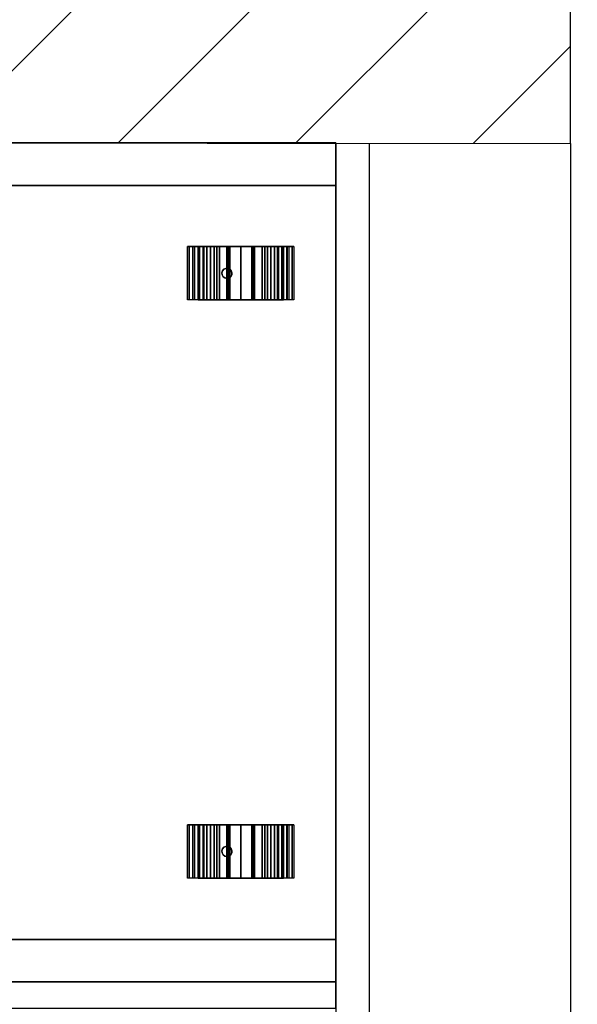
# Model space of a CAD drawing. Extents: x 179633 to 297467, y -88639 to 1569.
# Drawn here: x 206589 to 206921, y -40199 to -39612 of the extents above; entities that cross this region are included whole.
import ezdxf

# ---------------------------------------------------------------- set-up
doc = ezdxf.new("R2010")
doc.units = 0
for name, color, linetype in [('ACO', 5, 'CONTINUOUS'), ('IWA', 3, 'CONTINUOUS'), ('MAIN', 7, 'CONTINUOUS'), ('MAIN_ANT-STORAGE', 7, 'CONTINUOUS'), ('MAIN_LFC_SERVINGCART', 7, 'CONTINUOUS')]:
    doc.layers.add(name, color=color, linetype=linetype)

# ---------------------------------------------------------------- blocks, each defined once
blk = doc.blocks.new('N2465LFB')
at = {"layer": 'MAIN', "color": 5, "linetype": 'Continuous'}
blk.add_3dface([(0, 600.01, 1651), (900.01, 600.01, 1651), (900.01, 0, 1651), (0, 0, 1651)], dxfattribs=at)
at = {"layer": 'MAIN_ANT-STORAGE', "color": 5, "linetype": 'Continuous'}
for points in [[(0, 600.01, 1651), (15.87, 600.01, 1651), (15.87, 21.72, 1651), (0, 21.72, 1651)], [(15.87, 600.01, 19.05), (15.87, 600.01, 1651), (0, 600.01, 1651), (0, 600.01, 19.05)], [(0, 600.01, 19.05), (0, 600.01, 1651), (0, 21.72, 1651), (0, 21.72, 19.05)]]:
    blk.add_3dface(points, dxfattribs=at)
blk = doc.blocks.new('400EMS212036')
at = {"layer": 'MAIN', "color": 42, "linetype": 'Continuous'}
for points, invisible_edges in [([(0, 0, 889), (500.01, 0, 889), (500.01, 0, 894.5), (0, 0, 894.5)], 4), ([(0, 0, 894.5), (500.01, 0, 894.5), (500.01, 0, 914.4), (0, 0, 914.4)], 4), ([(0, -520, 889), (0, 0, 889), (0, 0, 894.5), (0, -520, 894.5)], 4), ([(0, -520, 894.5), (0, 0, 894.5), (0, 0, 914.4), (0, -520, 914.4)], 4), ([(500.01, -520, 889), (0, 0, 889), (0, -520, 889)], 1), ([(500.01, 0, 889), (0, 0, 889), (500.01, -520, 889)], 2), ([(500.01, 0, 889), (500.01, -520, 889), (500.01, -520, 894.5), (500.01, 0, 894.5)], 4), ([(500.01, 0, 894.5), (500.01, -520, 894.5), (500.01, -520, 914.4), (500.01, 0, 914.4)], 4)]:
    blk.add_3dface(points, dxfattribs=dict(at, invisible_edges=invisible_edges))
at = {"layer": 'MAIN', "color": 7, "linetype": 'Continuous'}
for points, invisible_edges in [([(0, -520, 914.4), (0, 0, 914.4), (500.01, -520, 914.4)], 2), ([(500.01, -520, 914.4), (0, 0, 914.4), (500.01, 0, 914.4)], 1)]:
    blk.add_3dface(points, dxfattribs=dict(at, invisible_edges=invisible_edges))
at = {"layer": 'MAIN', "color": 5, "linetype": 'Continuous'}
for points in [[(0, 0, 889), (25.4, 0, 889), (25.4, -520, 889), (0, -520, 889)], [(25.4, 0, 38.1), (25.4, 0, 889), (0, 0, 889), (0, 0, 38.1)], [(0, 0, 38.1), (0, 0, 889), (0, -520, 889), (0, -520, 38.1)], [(0, 0, 38.1), (0, -520, 38.1), (25.4, -520, 38.1), (25.4, 0, 38.1)], [(25.4, -520, 38.1), (25.4, -520, 889), (25.4, 0, 889), (25.4, 0, 38.1)], [(25.4, 0, 863.6), (474.61, 0, 863.6), (474.61, -520, 863.6), (25.4, -520, 863.6)], [(474.61, 0, 838.2), (474.61, 0, 863.6), (25.4, 0, 863.6), (25.4, 0, 838.2)], [(25.4, 0, 838.2), (25.4, 0, 863.6), (25.4, -520, 863.6), (25.4, -520, 838.2)], [(25.4, 0, 838.2), (25.4, -520, 838.2), (474.61, -520, 838.2), (474.61, 0, 838.2)], [(25.4, 0, 682.24), (474.61, 0, 682.24), (474.61, -520, 682.24), (25.4, -520, 682.24)], [(474.61, 0, 656.84), (474.61, 0, 682.24), (25.4, 0, 682.24), (25.4, 0, 656.84)], [(25.4, 0, 656.84), (25.4, 0, 682.24), (25.4, -520, 682.24), (25.4, -520, 656.84)], [(25.4, 0, 656.84), (25.4, -520, 656.84), (474.61, -520, 656.84), (474.61, 0, 656.84)], [(25.4, 0, 63.5), (474.61, 0, 63.5), (474.61, -520, 63.5), (25.4, -520, 63.5)], [(474.61, 0, 38.1), (474.61, 0, 63.5), (25.4, 0, 63.5), (25.4, 0, 38.1)], [(25.4, 0, 38.1), (25.4, 0, 63.5), (25.4, -520, 63.5), (25.4, -520, 38.1)], [(25.4, 0, 38.1), (25.4, -520, 38.1), (474.61, -520, 38.1), (474.61, 0, 38.1)], [(474.61, 0, 889), (500.01, 0, 889), (500.01, -520, 889), (474.61, -520, 889)], [(500.01, 0, 38.1), (500.01, 0, 889), (474.61, 0, 889), (474.61, 0, 38.1)], [(474.61, 0, 38.1), (474.61, 0, 889), (474.61, -520, 889), (474.61, -520, 38.1)], [(474.61, 0, 38.1), (474.61, -520, 38.1), (500.01, -520, 38.1), (500.01, 0, 38.1)], [(474.61, -520, 838.2), (474.61, -520, 863.6), (474.61, 0, 863.6), (474.61, 0, 838.2)], [(474.61, -520, 656.84), (474.61, -520, 682.24), (474.61, 0, 682.24), (474.61, 0, 656.84)], [(474.61, -520, 38.1), (474.61, -520, 63.5), (474.61, 0, 63.5), (474.61, 0, 38.1)], [(500.01, -520, 38.1), (500.01, -520, 889), (500.01, 0, 889), (500.01, 0, 38.1)]]:
    blk.add_3dface(points, dxfattribs=at)
at = {"layer": 'MAIN', "color": 60, "linetype": 'Continuous'}
for points in [[(93.66, -24.95, 25.4), (93.66, -26.03, 33.62), (61.91, -26.03, 33.62), (61.91, -24.95, 25.4)], [(93.66, -26.03, 33.62), (93.66, -29.2, 41.28), (61.91, -29.2, 41.28), (61.91, -26.03, 33.62)], [(93.66, -28.12, 25.4), (93.66, -29.1, 32.8), (61.91, -29.1, 32.8), (61.91, -28.12, 25.4)], [(93.66, -29.1, 32.8), (93.66, -31.95, 39.69), (61.91, -31.95, 39.69), (61.91, -29.1, 32.8)], [(93.66, -29.2, 41.28), (93.66, -34.25, 47.85), (61.91, -34.25, 47.85), (61.91, -29.2, 41.28)], [(438.09, -24.95, 25.4), (438.09, -26.03, 33.62), (406.34, -26.03, 33.62), (406.34, -24.95, 25.4)], [(438.09, -26.03, 33.62), (438.09, -29.2, 41.28), (406.34, -29.2, 41.28), (406.34, -26.03, 33.62)], [(438.09, -28.12, 25.4), (438.09, -29.1, 32.8), (406.34, -29.1, 32.8), (406.34, -28.12, 25.4)], [(438.09, -29.1, 32.8), (438.09, -31.95, 39.69), (406.34, -31.95, 39.69), (406.34, -29.1, 32.8)], [(438.09, -29.2, 41.28), (438.09, -34.25, 47.85), (406.34, -34.25, 47.85), (406.34, -29.2, 41.28)], [(61.91, -32.16, 31.97), (93.66, -32.16, 31.97), (93.66, -31.3, 25.4), (61.91, -31.3, 25.4)], [(61.91, -31.3, 25.4), (93.66, -31.3, 25.4), (93.66, -32.16, 18.83), (61.91, -32.16, 18.83)], [(93.66, -31.95, 39.69), (93.66, -36.49, 45.61), (61.91, -36.49, 45.61), (61.91, -31.95, 39.69)], [(61.91, -32.16, 18.83), (93.66, -32.16, 18.83), (93.66, -34.7, 12.7), (61.91, -34.7, 12.7)], [(61.91, -34.7, 38.1), (93.66, -34.7, 38.1), (93.66, -32.16, 31.97), (61.91, -32.16, 31.97)], [(93.66, -34.25, 47.85), (93.66, -40.82, 52.9), (61.91, -40.82, 52.9), (61.91, -34.25, 47.85)], [(61.91, -34.7, 12.7), (93.66, -34.7, 12.7), (93.66, -38.74, 7.44), (61.91, -38.74, 7.44)], [(61.91, -38.74, 43.36), (93.66, -38.74, 43.36), (93.66, -34.7, 38.1), (61.91, -34.7, 38.1)], [(406.34, -32.16, 31.97), (438.09, -32.16, 31.97), (438.09, -31.3, 25.4), (406.34, -31.3, 25.4)], [(406.34, -31.3, 25.4), (438.09, -31.3, 25.4), (438.09, -32.16, 18.83), (406.34, -32.16, 18.83)], [(438.09, -31.95, 39.69), (438.09, -36.49, 45.61), (406.34, -36.49, 45.61), (406.34, -31.95, 39.69)], [(406.34, -32.16, 18.83), (438.09, -32.16, 18.83), (438.09, -34.7, 12.7), (406.34, -34.7, 12.7)], [(406.34, -34.7, 38.1), (438.09, -34.7, 38.1), (438.09, -32.16, 31.97), (406.34, -32.16, 31.97)], [(438.09, -34.25, 47.85), (438.09, -40.82, 52.9), (406.34, -40.82, 52.9), (406.34, -34.25, 47.85)], [(406.34, -34.7, 12.7), (438.09, -34.7, 12.7), (438.09, -38.74, 7.44), (406.34, -38.74, 7.44)], [(406.34, -38.74, 43.36), (438.09, -38.74, 43.36), (438.09, -34.7, 38.1), (406.34, -34.7, 38.1)], [(93.66, -36.49, 45.61), (93.66, -42.41, 50.15), (61.91, -42.41, 50.15), (61.91, -36.49, 45.61)], [(61.91, -38.74, 7.44), (93.66, -38.74, 7.44), (93.66, -44, 3.4), (61.91, -44, 3.4)], [(61.91, -44, 47.4), (93.66, -44, 47.4), (93.66, -38.74, 43.36), (61.91, -38.74, 43.36)], [(93.66, -40.82, 52.9), (93.66, -48.48, 56.07), (61.91, -48.48, 56.07), (61.91, -40.82, 52.9)], [(438.09, -36.49, 45.61), (438.09, -42.41, 50.15), (406.34, -42.41, 50.15), (406.34, -36.49, 45.61)], [(406.34, -38.74, 7.44), (438.09, -38.74, 7.44), (438.09, -44, 3.4), (406.34, -44, 3.4)], [(406.34, -44, 47.4), (438.09, -44, 47.4), (438.09, -38.74, 43.36), (406.34, -38.74, 43.36)], [(438.09, -40.82, 52.9), (438.09, -48.48, 56.07), (406.34, -48.48, 56.07), (406.34, -40.82, 52.9)], [(93.66, -42.41, 50.15), (93.66, -49.3, 53), (61.91, -49.3, 53), (61.91, -42.41, 50.15)], [(61.91, -44, 3.4), (93.66, -44, 3.4), (93.66, -50.12, 0.87), (61.91, -50.12, 0.87)], [(61.91, -50.12, 49.93), (93.66, -50.12, 49.93), (93.66, -44, 47.4), (61.91, -44, 47.4)], [(438.09, -42.41, 50.15), (438.09, -49.3, 53), (406.34, -49.3, 53), (406.34, -42.41, 50.15)], [(406.34, -44, 3.4), (438.09, -44, 3.4), (438.09, -50.12, 0.87), (406.34, -50.12, 0.87)], [(406.34, -50.12, 49.93), (438.09, -50.12, 49.93), (438.09, -44, 47.4), (406.34, -44, 47.4)], [(93.66, -48.48, 56.07), (93.66, -56.7, 57.15), (61.91, -56.7, 57.15), (61.91, -48.48, 56.07)], [(93.66, -49.3, 53), (93.66, -56.7, 53.97), (61.91, -56.7, 53.97), (61.91, -49.3, 53)], [(61.91, -56.7, 50.8), (93.66, -56.7, 50.8), (93.66, -50.12, 49.93), (61.91, -50.12, 49.93)], [(61.91, -50.12, 0.87), (93.66, -50.12, 0.87), (93.66, -56.7), (61.91, -56.7)], [(438.09, -48.48, 56.07), (438.09, -56.7, 57.15), (406.34, -56.7, 57.15), (406.34, -48.48, 56.07)], [(438.09, -49.3, 53), (438.09, -56.7, 53.97), (406.34, -56.7, 53.97), (406.34, -49.3, 53)], [(406.34, -56.7, 50.8), (438.09, -56.7, 50.8), (438.09, -50.12, 49.93), (406.34, -50.12, 49.93)], [(406.34, -50.12, 0.87), (438.09, -50.12, 0.87), (438.09, -56.7), (406.34, -56.7)], [(61.91, -56.7), (93.66, -56.7), (93.66, -63.27, 0.87), (61.91, -63.27, 0.87)], [(93.66, -56.7, 57.15), (93.66, -64.92, 56.07), (61.91, -64.92, 56.07), (61.91, -56.7, 57.15)], [(93.66, -56.7, 53.97), (93.66, -64.09, 53), (61.91, -64.09, 53), (61.91, -56.7, 53.97)], [(61.91, -63.27, 49.93), (93.66, -63.27, 49.93), (93.66, -56.7, 50.8), (61.91, -56.7, 50.8)], [(406.34, -56.7), (438.09, -56.7), (438.09, -63.27, 0.87), (406.34, -63.27, 0.87)], [(438.09, -56.7, 57.15), (438.09, -64.92, 56.07), (406.34, -64.92, 56.07), (406.34, -56.7, 57.15)], [(438.09, -56.7, 53.97), (438.09, -64.09, 53), (406.34, -64.09, 53), (406.34, -56.7, 53.97)], [(406.34, -63.27, 49.93), (438.09, -63.27, 49.93), (438.09, -56.7, 50.8), (406.34, -56.7, 50.8)], [(61.91, -63.27, 0.87), (93.66, -63.27, 0.87), (93.66, -69.4, 3.4), (61.91, -69.4, 3.4)], [(61.91, -69.4, 47.4), (93.66, -69.4, 47.4), (93.66, -63.27, 49.93), (61.91, -63.27, 49.93)], [(93.66, -64.09, 53), (93.66, -70.99, 50.15), (61.91, -70.99, 50.15), (61.91, -64.09, 53)], [(74.85, -64.29, 68.92), (75.36, -63.15, 68.92), (75.36, -63.15, 56.3), (74.85, -64.29, 56.07)], [(74.85, -65.54, 68.92), (74.85, -64.29, 68.92), (74.85, -64.29, 56.17), (74.85, -65.54, 55.8)], [(75.36, -63.15, 68.92), (76.29, -62.32, 68.92), (76.29, -62.32, 56.41), (75.36, -63.15, 56.3)], [(76.29, -62.32, 68.92), (77.47, -61.93, 68.92), (77.47, -61.93, 56.47), (76.29, -62.32, 56.41)], [(77.47, -61.93, 68.92), (78.71, -62.06, 68.92), (78.71, -62.06, 56.44), (77.47, -61.93, 56.47)], [(78.71, -62.06, 68.92), (79.79, -62.69, 68.92), (79.79, -62.69, 56.34), (78.71, -62.06, 56.44)], [(79.79, -62.69, 68.92), (80.53, -63.7, 68.92), (80.53, -63.7, 56.15), (79.79, -62.69, 56.34)], [(80.53, -63.7, 68.92), (80.79, -64.92, 68.92), (80.79, -64.92, 55.95), (80.53, -63.7, 56.15)], [(406.34, -63.27, 0.87), (438.09, -63.27, 0.87), (438.09, -69.4, 3.4), (406.34, -69.4, 3.4)], [(406.34, -69.4, 47.4), (438.09, -69.4, 47.4), (438.09, -63.27, 49.93), (406.34, -63.27, 49.93)], [(438.09, -64.09, 53), (438.09, -70.99, 50.15), (406.34, -70.99, 50.15), (406.34, -64.09, 53)], [(419.29, -64.29, 68.92), (419.79, -63.15, 68.92), (419.79, -63.15, 56.3), (419.29, -64.29, 56.07)], [(419.29, -65.54, 68.92), (419.29, -64.29, 68.92), (419.29, -64.29, 56.17), (419.29, -65.54, 55.8)], [(419.79, -63.15, 68.92), (420.72, -62.32, 68.92), (420.72, -62.32, 56.41), (419.79, -63.15, 56.3)], [(420.72, -62.32, 68.92), (421.91, -61.93, 68.92), (421.91, -61.93, 56.47), (420.72, -62.32, 56.41)], [(421.91, -61.93, 68.92), (423.15, -62.06, 68.92), (423.15, -62.06, 56.44), (421.91, -61.93, 56.47)], [(423.15, -62.06, 68.92), (424.23, -62.69, 68.92), (424.23, -62.69, 56.34), (423.15, -62.06, 56.44)], [(424.23, -62.69, 68.92), (424.96, -63.7, 68.92), (424.96, -63.7, 56.15), (424.23, -62.69, 56.34)], [(424.96, -63.7, 68.92), (425.22, -64.92, 68.92), (425.22, -64.92, 55.95), (424.96, -63.7, 56.15)], [(93.66, -64.92, 56.07), (93.66, -72.57, 52.9), (61.91, -72.57, 52.9), (61.91, -64.92, 56.07)], [(61.91, -69.4, 3.4), (93.66, -69.4, 3.4), (93.66, -74.66, 7.44), (61.91, -74.66, 7.44)], [(61.91, -74.66, 43.36), (93.66, -74.66, 43.36), (93.66, -69.4, 47.4), (61.91, -69.4, 47.4)], [(75.36, -66.68, 68.92), (74.85, -65.54, 68.92), (74.85, -65.54, 55.8), (75.36, -66.68, 55.32)], [(76.29, -67.51, 68.92), (75.36, -66.68, 68.92), (75.36, -66.68, 55.32), (76.29, -67.51, 54.99)], [(77.47, -67.9, 68.92), (76.29, -67.51, 68.92), (76.29, -67.51, 54.99), (77.47, -67.9, 54.83)], [(78.71, -67.77, 68.92), (77.47, -67.9, 68.92), (77.47, -67.9, 55.19), (78.71, -67.77, 55.54)], [(79.79, -67.15, 68.92), (78.71, -67.77, 68.92), (78.71, -67.77, 55.63), (79.79, -67.15, 55.94)], [(80.53, -66.14, 68.92), (79.79, -67.15, 68.92), (79.79, -67.15, 56.07), (80.53, -66.14, 56.07)], [(80.79, -64.92, 68.92), (80.53, -66.14, 68.92), (80.53, -66.14, 56.07), (80.79, -64.92, 56.07)], [(438.09, -64.92, 56.07), (438.09, -72.57, 52.9), (406.34, -72.57, 52.9), (406.34, -64.92, 56.07)], [(406.34, -69.4, 3.4), (438.09, -69.4, 3.4), (438.09, -74.66, 7.44), (406.34, -74.66, 7.44)], [(406.34, -74.66, 43.36), (438.09, -74.66, 43.36), (438.09, -69.4, 47.4), (406.34, -69.4, 47.4)], [(419.79, -66.68, 68.92), (419.29, -65.54, 68.92), (419.29, -65.54, 55.8), (419.79, -66.68, 55.32)], [(420.72, -67.51, 68.92), (419.79, -66.68, 68.92), (419.79, -66.68, 55.32), (420.72, -67.51, 54.99)], [(421.91, -67.9, 68.92), (420.72, -67.51, 68.92), (420.72, -67.51, 54.99), (421.91, -67.9, 54.83)], [(423.15, -67.77, 68.92), (421.91, -67.9, 68.92), (421.91, -67.9, 55.19), (423.15, -67.77, 55.54)], [(424.23, -67.15, 68.92), (423.15, -67.77, 68.92), (423.15, -67.77, 55.63), (424.23, -67.15, 55.94)], [(424.96, -66.14, 68.92), (424.23, -67.15, 68.92), (424.23, -67.15, 56.07), (424.96, -66.14, 56.07)], [(425.22, -64.92, 68.92), (424.96, -66.14, 68.92), (424.96, -66.14, 56.07), (425.22, -64.92, 56.07)], [(93.66, -70.99, 50.15), (93.66, -76.9, 45.61), (61.91, -76.9, 45.61), (61.91, -70.99, 50.15)], [(93.66, -72.57, 52.9), (93.66, -79.15, 47.85), (61.91, -79.15, 47.85), (61.91, -72.57, 52.9)], [(61.91, -74.66, 7.44), (93.66, -74.66, 7.44), (93.66, -78.7, 12.7), (61.91, -78.7, 12.7)], [(61.91, -78.7, 38.1), (93.66, -78.7, 38.1), (93.66, -74.66, 43.36), (61.91, -74.66, 43.36)], [(438.09, -70.99, 50.15), (438.09, -76.9, 45.61), (406.34, -76.9, 45.61), (406.34, -70.99, 50.15)], [(438.09, -72.57, 52.9), (438.09, -79.15, 47.85), (406.34, -79.15, 47.85), (406.34, -72.57, 52.9)], [(406.34, -74.66, 7.44), (438.09, -74.66, 7.44), (438.09, -78.7, 12.7), (406.34, -78.7, 12.7)], [(406.34, -78.7, 38.1), (438.09, -78.7, 38.1), (438.09, -74.66, 43.36), (406.34, -74.66, 43.36)], [(93.66, -76.9, 45.61), (93.66, -81.45, 39.69), (61.91, -81.45, 39.69), (61.91, -76.9, 45.61)], [(61.91, -78.7, 12.7), (93.66, -78.7, 12.7), (93.66, -81.23, 18.83), (61.91, -81.23, 18.83)], [(61.91, -81.23, 31.97), (93.66, -81.23, 31.97), (93.66, -78.7, 38.1), (61.91, -78.7, 38.1)], [(93.66, -79.15, 47.85), (93.66, -84.2, 41.28), (61.91, -84.2, 41.28), (61.91, -79.15, 47.85)], [(61.91, -82.1, 25.4), (93.66, -82.1, 25.4), (93.66, -81.23, 31.97), (61.91, -81.23, 31.97)], [(61.91, -81.23, 18.83), (93.66, -81.23, 18.83), (93.66, -82.1, 25.4), (61.91, -82.1, 25.4)], [(93.66, -81.45, 39.69), (93.66, -84.3, 32.8), (61.91, -84.3, 32.8), (61.91, -81.45, 39.69)], [(438.09, -76.9, 45.61), (438.09, -81.45, 39.69), (406.34, -81.45, 39.69), (406.34, -76.9, 45.61)], [(406.34, -78.7, 12.7), (438.09, -78.7, 12.7), (438.09, -81.23, 18.83), (406.34, -81.23, 18.83)], [(406.34, -81.23, 31.97), (438.09, -81.23, 31.97), (438.09, -78.7, 38.1), (406.34, -78.7, 38.1)], [(438.09, -79.15, 47.85), (438.09, -84.2, 41.28), (406.34, -84.2, 41.28), (406.34, -79.15, 47.85)], [(406.34, -82.1, 25.4), (438.09, -82.1, 25.4), (438.09, -81.23, 31.97), (406.34, -81.23, 31.97)], [(406.34, -81.23, 18.83), (438.09, -81.23, 18.83), (438.09, -82.1, 25.4), (406.34, -82.1, 25.4)], [(438.09, -81.45, 39.69), (438.09, -84.3, 32.8), (406.34, -84.3, 32.8), (406.34, -81.45, 39.69)], [(93.66, -84.2, 41.28), (93.66, -87.37, 33.62), (61.91, -87.37, 33.62), (61.91, -84.2, 41.28)], [(93.66, -84.3, 32.8), (93.66, -85.27, 25.4), (61.91, -85.27, 25.4), (61.91, -84.3, 32.8)], [(93.66, -87.37, 33.62), (93.66, -88.45, 25.4), (61.91, -88.45, 25.4), (61.91, -87.37, 33.62)], [(438.09, -84.2, 41.28), (438.09, -87.37, 33.62), (406.34, -87.37, 33.62), (406.34, -84.2, 41.28)], [(438.09, -84.3, 32.8), (438.09, -85.27, 25.4), (406.34, -85.27, 25.4), (406.34, -84.3, 32.8)], [(438.09, -87.37, 33.62), (438.09, -88.45, 25.4), (406.34, -88.45, 25.4), (406.34, -87.37, 33.62)]]:
    blk.add_3dface(points, dxfattribs=at)
for points, invisible_edges in [([(61.91, -29.1, 32.8), (61.91, -28.12, 25.4), (61.91, -24.95, 25.4), (61.91, -26.03, 33.62)], 8), ([(61.91, -31.95, 39.69), (61.91, -29.1, 32.8), (61.91, -26.03, 33.62), (61.91, -29.2, 41.28)], 10), ([(61.91, -36.49, 45.61), (61.91, -31.95, 39.69), (61.91, -29.2, 41.28), (61.91, -34.25, 47.85)], 10), ([(406.34, -29.1, 32.8), (406.34, -28.12, 25.4), (406.34, -24.95, 25.4), (406.34, -26.03, 33.62)], 8), ([(406.34, -31.95, 39.69), (406.34, -29.1, 32.8), (406.34, -26.03, 33.62), (406.34, -29.2, 41.28)], 10), ([(406.34, -36.49, 45.61), (406.34, -31.95, 39.69), (406.34, -29.2, 41.28), (406.34, -34.25, 47.85)], 10), ([(61.91, -32.16, 31.97), (57.15, -56.7, 25.4), (61.91, -31.3, 25.4)], 3), ([(61.91, -31.3, 25.4), (57.15, -56.7, 25.4), (61.91, -32.16, 18.83)], 3), ([(61.91, -34.7, 38.1), (57.15, -56.7, 25.4), (61.91, -32.16, 31.97)], 3), ([(61.91, -32.16, 18.83), (57.15, -56.7, 25.4), (61.91, -34.7, 12.7)], 3), ([(61.91, -38.74, 43.36), (57.15, -56.7, 25.4), (61.91, -34.7, 38.1)], 3), ([(61.91, -34.7, 12.7), (57.15, -56.7, 25.4), (61.91, -38.74, 7.44)], 3), ([(61.91, -42.41, 50.15), (61.91, -36.49, 45.61), (61.91, -34.25, 47.85), (61.91, -40.82, 52.9)], 10), ([(93.66, -32.16, 31.97), (98.42, -56.7, 25.4), (93.66, -31.3, 25.4)], 3), ([(93.66, -31.3, 25.4), (98.42, -56.7, 25.4), (93.66, -32.16, 18.83)], 3), ([(93.66, -32.16, 18.83), (98.42, -56.7, 25.4), (93.66, -34.7, 12.7)], 3), ([(93.66, -34.7, 38.1), (98.42, -56.7, 25.4), (93.66, -32.16, 31.97)], 3), ([(93.66, -34.7, 12.7), (98.42, -56.7, 25.4), (93.66, -38.74, 7.44)], 3), ([(93.66, -38.74, 43.36), (98.42, -56.7, 25.4), (93.66, -34.7, 38.1)], 3), ([(406.34, -32.16, 31.97), (401.58, -56.7, 25.4), (406.34, -31.3, 25.4)], 3), ([(406.34, -31.3, 25.4), (401.58, -56.7, 25.4), (406.34, -32.16, 18.83)], 3), ([(406.34, -34.7, 38.1), (401.58, -56.7, 25.4), (406.34, -32.16, 31.97)], 3), ([(406.34, -32.16, 18.83), (401.58, -56.7, 25.4), (406.34, -34.7, 12.7)], 3), ([(406.34, -38.74, 43.36), (401.58, -56.7, 25.4), (406.34, -34.7, 38.1)], 3), ([(406.34, -34.7, 12.7), (401.58, -56.7, 25.4), (406.34, -38.74, 7.44)], 3), ([(406.34, -42.41, 50.15), (406.34, -36.49, 45.61), (406.34, -34.25, 47.85), (406.34, -40.82, 52.9)], 10), ([(438.09, -32.16, 31.97), (442.86, -56.7, 25.4), (438.09, -31.3, 25.4)], 3), ([(438.09, -31.3, 25.4), (442.86, -56.7, 25.4), (438.09, -32.16, 18.83)], 3), ([(438.09, -32.16, 18.83), (442.86, -56.7, 25.4), (438.09, -34.7, 12.7)], 3), ([(438.09, -34.7, 38.1), (442.86, -56.7, 25.4), (438.09, -32.16, 31.97)], 3), ([(438.09, -34.7, 12.7), (442.86, -56.7, 25.4), (438.09, -38.74, 7.44)], 3), ([(438.09, -38.74, 43.36), (442.86, -56.7, 25.4), (438.09, -34.7, 38.1)], 3), ([(61.91, -44, 47.4), (57.15, -56.7, 25.4), (61.91, -38.74, 43.36)], 3), ([(61.91, -38.74, 7.44), (57.15, -56.7, 25.4), (61.91, -44, 3.4)], 3), ([(61.91, -49.3, 53), (61.91, -42.41, 50.15), (61.91, -40.82, 52.9), (61.91, -48.48, 56.07)], 10), ([(93.66, -38.74, 7.44), (98.42, -56.7, 25.4), (93.66, -44, 3.4)], 3), ([(93.66, -44, 47.4), (98.42, -56.7, 25.4), (93.66, -38.74, 43.36)], 3), ([(406.34, -44, 47.4), (401.58, -56.7, 25.4), (406.34, -38.74, 43.36)], 3), ([(406.34, -38.74, 7.44), (401.58, -56.7, 25.4), (406.34, -44, 3.4)], 3), ([(406.34, -49.3, 53), (406.34, -42.41, 50.15), (406.34, -40.82, 52.9), (406.34, -48.48, 56.07)], 10), ([(438.09, -38.74, 7.44), (442.86, -56.7, 25.4), (438.09, -44, 3.4)], 3), ([(438.09, -44, 47.4), (442.86, -56.7, 25.4), (438.09, -38.74, 43.36)], 3), ([(61.91, -50.12, 49.93), (57.15, -56.7, 25.4), (61.91, -44, 47.4)], 3), ([(61.91, -44, 3.4), (57.15, -56.7, 25.4), (61.91, -50.12, 0.87)], 3), ([(93.66, -44, 3.4), (98.42, -56.7, 25.4), (93.66, -50.12, 0.87)], 3), ([(93.66, -50.12, 49.93), (98.42, -56.7, 25.4), (93.66, -44, 47.4)], 3), ([(406.34, -50.12, 49.93), (401.58, -56.7, 25.4), (406.34, -44, 47.4)], 3), ([(406.34, -44, 3.4), (401.58, -56.7, 25.4), (406.34, -50.12, 0.87)], 3), ([(438.09, -44, 3.4), (442.86, -56.7, 25.4), (438.09, -50.12, 0.87)], 3), ([(438.09, -50.12, 49.93), (442.86, -56.7, 25.4), (438.09, -44, 47.4)], 3), ([(61.91, -56.7, 50.8), (57.15, -56.7, 25.4), (61.91, -50.12, 49.93)], 3), ([(61.91, -50.12, 0.87), (57.15, -56.7, 25.4), (61.91, -56.7)], 3), ([(61.91, -56.7, 53.97), (61.91, -49.3, 53), (61.91, -48.48, 56.07), (61.91, -56.7, 57.15)], 10), ([(93.66, -50.12, 0.87), (98.42, -56.7, 25.4), (93.66, -56.7)], 3), ([(93.66, -56.7, 50.8), (98.42, -56.7, 25.4), (93.66, -50.12, 49.93)], 3), ([(406.34, -56.7, 50.8), (401.58, -56.7, 25.4), (406.34, -50.12, 49.93)], 3), ([(406.34, -50.12, 0.87), (401.58, -56.7, 25.4), (406.34, -56.7)], 3), ([(406.34, -56.7, 53.97), (406.34, -49.3, 53), (406.34, -48.48, 56.07), (406.34, -56.7, 57.15)], 10), ([(438.09, -50.12, 0.87), (442.86, -56.7, 25.4), (438.09, -56.7)], 3), ([(438.09, -56.7, 50.8), (442.86, -56.7, 25.4), (438.09, -50.12, 49.93)], 3), ([(61.91, -63.27, 0.87), (57.15, -56.7, 25.4), (61.91, -69.4, 3.4)], 3), ([(61.91, -69.4, 3.4), (57.15, -56.7, 25.4), (61.91, -74.66, 7.44)], 3), ([(61.91, -74.66, 7.44), (57.15, -56.7, 25.4), (61.91, -78.7, 12.7)], 3), ([(61.91, -78.7, 12.7), (57.15, -56.7, 25.4), (61.91, -81.23, 18.83)], 3), ([(61.91, -56.7), (57.15, -56.7, 25.4), (61.91, -63.27, 0.87)], 3), ([(61.91, -81.23, 31.97), (57.15, -56.7, 25.4), (61.91, -78.7, 38.1)], 3), ([(61.91, -82.1, 25.4), (57.15, -56.7, 25.4), (61.91, -81.23, 31.97)], 3), ([(61.91, -81.23, 18.83), (57.15, -56.7, 25.4), (61.91, -82.1, 25.4)], 3), ([(61.91, -78.7, 38.1), (57.15, -56.7, 25.4), (61.91, -74.66, 43.36)], 3), ([(61.91, -74.66, 43.36), (57.15, -56.7, 25.4), (61.91, -69.4, 47.4)], 3), ([(61.91, -69.4, 47.4), (57.15, -56.7, 25.4), (61.91, -63.27, 49.93)], 3), ([(61.91, -63.27, 49.93), (57.15, -56.7, 25.4), (61.91, -56.7, 50.8)], 3), ([(61.91, -64.09, 53), (61.91, -56.7, 53.97), (61.91, -56.7, 57.15), (61.91, -64.92, 56.07)], 10), ([(93.66, -63.27, 0.87), (98.42, -56.7, 25.4), (93.66, -69.4, 3.4)], 3), ([(93.66, -69.4, 3.4), (98.42, -56.7, 25.4), (93.66, -74.66, 7.44)], 3), ([(93.66, -74.66, 7.44), (98.42, -56.7, 25.4), (93.66, -78.7, 12.7)], 3), ([(93.66, -78.7, 12.7), (98.42, -56.7, 25.4), (93.66, -81.23, 18.83)], 3), ([(93.66, -56.7), (98.42, -56.7, 25.4), (93.66, -63.27, 0.87)], 3), ([(93.66, -81.23, 31.97), (98.42, -56.7, 25.4), (93.66, -78.7, 38.1)], 3), ([(93.66, -78.7, 38.1), (98.42, -56.7, 25.4), (93.66, -74.66, 43.36)], 3), ([(93.66, -74.66, 43.36), (98.42, -56.7, 25.4), (93.66, -69.4, 47.4)], 3), ([(93.66, -69.4, 47.4), (98.42, -56.7, 25.4), (93.66, -63.27, 49.93)], 3), ([(93.66, -63.27, 49.93), (98.42, -56.7, 25.4), (93.66, -56.7, 50.8)], 3), ([(93.66, -82.1, 25.4), (98.42, -56.7, 25.4), (93.66, -81.23, 31.97)], 3), ([(93.66, -81.23, 18.83), (98.42, -56.7, 25.4), (93.66, -82.1, 25.4)], 3), ([(406.34, -63.27, 0.87), (401.58, -56.7, 25.4), (406.34, -69.4, 3.4)], 3), ([(406.34, -69.4, 3.4), (401.58, -56.7, 25.4), (406.34, -74.66, 7.44)], 3), ([(406.34, -74.66, 7.44), (401.58, -56.7, 25.4), (406.34, -78.7, 12.7)], 3), ([(406.34, -78.7, 12.7), (401.58, -56.7, 25.4), (406.34, -81.23, 18.83)], 3), ([(406.34, -56.7), (401.58, -56.7, 25.4), (406.34, -63.27, 0.87)], 3), ([(406.34, -81.23, 31.97), (401.58, -56.7, 25.4), (406.34, -78.7, 38.1)], 3), ([(406.34, -82.1, 25.4), (401.58, -56.7, 25.4), (406.34, -81.23, 31.97)], 3), ([(406.34, -81.23, 18.83), (401.58, -56.7, 25.4), (406.34, -82.1, 25.4)], 3), ([(406.34, -78.7, 38.1), (401.58, -56.7, 25.4), (406.34, -74.66, 43.36)], 3), ([(406.34, -74.66, 43.36), (401.58, -56.7, 25.4), (406.34, -69.4, 47.4)], 3), ([(406.34, -69.4, 47.4), (401.58, -56.7, 25.4), (406.34, -63.27, 49.93)], 3), ([(406.34, -63.27, 49.93), (401.58, -56.7, 25.4), (406.34, -56.7, 50.8)], 3), ([(406.34, -64.09, 53), (406.34, -56.7, 53.97), (406.34, -56.7, 57.15), (406.34, -64.92, 56.07)], 10), ([(438.09, -63.27, 0.87), (442.86, -56.7, 25.4), (438.09, -69.4, 3.4)], 3), ([(438.09, -69.4, 3.4), (442.86, -56.7, 25.4), (438.09, -74.66, 7.44)], 3), ([(438.09, -74.66, 7.44), (442.86, -56.7, 25.4), (438.09, -78.7, 12.7)], 3), ([(438.09, -78.7, 12.7), (442.86, -56.7, 25.4), (438.09, -81.23, 18.83)], 3), ([(438.09, -56.7), (442.86, -56.7, 25.4), (438.09, -63.27, 0.87)], 3), ([(438.09, -81.23, 31.97), (442.86, -56.7, 25.4), (438.09, -78.7, 38.1)], 3), ([(438.09, -78.7, 38.1), (442.86, -56.7, 25.4), (438.09, -74.66, 43.36)], 3), ([(438.09, -74.66, 43.36), (442.86, -56.7, 25.4), (438.09, -69.4, 47.4)], 3), ([(438.09, -69.4, 47.4), (442.86, -56.7, 25.4), (438.09, -63.27, 49.93)], 3), ([(438.09, -63.27, 49.93), (442.86, -56.7, 25.4), (438.09, -56.7, 50.8)], 3), ([(438.09, -82.1, 25.4), (442.86, -56.7, 25.4), (438.09, -81.23, 31.97)], 3), ([(438.09, -81.23, 18.83), (442.86, -56.7, 25.4), (438.09, -82.1, 25.4)], 3), ([(61.91, -70.99, 50.15), (61.91, -64.09, 53), (61.91, -64.92, 56.07), (61.91, -72.57, 52.9)], 10), ([(406.34, -70.99, 50.15), (406.34, -64.09, 53), (406.34, -64.92, 56.07), (406.34, -72.57, 52.9)], 10), ([(61.91, -76.9, 45.61), (61.91, -70.99, 50.15), (61.91, -72.57, 52.9), (61.91, -79.15, 47.85)], 10), ([(406.34, -76.9, 45.61), (406.34, -70.99, 50.15), (406.34, -72.57, 52.9), (406.34, -79.15, 47.85)], 10), ([(61.91, -81.45, 39.69), (61.91, -76.9, 45.61), (61.91, -79.15, 47.85), (61.91, -84.2, 41.28)], 10), ([(61.91, -84.3, 32.8), (61.91, -81.45, 39.69), (61.91, -84.2, 41.28), (61.91, -87.37, 33.62)], 10), ([(406.34, -81.45, 39.69), (406.34, -76.9, 45.61), (406.34, -79.15, 47.85), (406.34, -84.2, 41.28)], 10), ([(406.34, -84.3, 32.8), (406.34, -81.45, 39.69), (406.34, -84.2, 41.28), (406.34, -87.37, 33.62)], 10), ([(61.91, -85.27, 25.4), (61.91, -84.3, 32.8), (61.91, -87.37, 33.62), (61.91, -88.45, 25.4)], 2), ([(406.34, -85.27, 25.4), (406.34, -84.3, 32.8), (406.34, -87.37, 33.62), (406.34, -88.45, 25.4)], 2)]:
    blk.add_3dface(points, dxfattribs=dict(at, invisible_edges=invisible_edges))

msp = doc.modelspace()

# ---------------------------------------------------------------- hatches: boundary and pattern name
at = {"layer": 'ACO'}
h = msp.add_hatch(dxfattribs=at)
h.set_pattern_fill('ANSI31', scale=600, style=0)
h.set_pattern_definition([(45, (-51416.18, -88587), (-53.033009, 53.033009), [])])
h.paths.add_polyline_path([(218908.411, -39667.384), (218909.076, -39067.385), (218259.077, -39066.664), (218258.411, -39666.664)])
h.paths.add_polyline_path([(215908.414, -39672.006), (215909.08, -39072.007), (215259.08, -39071.286), (215258.415, -39671.285)])
h.paths.add_polyline_path([(212908.418, -39676.628), (212909.083, -39076.629), (212259.084, -39075.908), (212258.418, -39675.907)])
h.paths.add_polyline_path([(209262.85, -39680.522), (209912.85, -39681.243), (209913.516, -39081.244), (209263.516, -39080.523)])
h.paths.add_polyline_path([(206267.283, -39685.137), (206917.282, -39685.858), (206917.948, -39085.859), (206267.948, -39085.138)])
h.paths.add_polyline_path([(203274.707, -39689.748), (203924.707, -39690.469), (203925.372, -39090.469), (203275.372, -39089.748)])
h.paths.add_polyline_path([(203108.194, -39523.238), (203108.664, -39099.563), (202708.181, -39099.119), (202707.712, -39522.794)])
h.paths.add_polyline_path([(200401.446, -39516.561), (200821.446, -39517.027), (200821.912, -39097.027), (200401.912, -39096.561)])
h.paths.add_polyline_path([(197580.945, -39669.432), (197580.098, -39119.432), (196820.099, -39120.603), (196820.946, -39670.602)])
h.paths.add_polyline_path([(197304.884, -38588.947, 1), (197904.884, -38588.947), (197904.884, -37988.947, 1), (197304.884, -37988.947)])
h.paths.add_polyline_path([(203904.884, -38228.947), (203904.884, -37628.947, 1), (203304.884, -37628.947), (203304.884, -38228.947, 1)])
h.paths.add_polyline_path([(209904.884, -38228.947), (209904.884, -37628.947, 1), (209304.884, -37628.947), (209304.884, -38228.947, 1)])
h.paths.add_polyline_path([(215904.884, -38228.947), (215904.884, -37628.947, 1), (215304.884, -37628.947), (215304.884, -38228.947, 1)])
h.paths.add_polyline_path([(220204.884, -38228.947, 1), (220804.884, -38228.947), (220804.884, -37628.947, 1), (220204.884, -37628.947)])

# ---------------------------------------------------------------- linework, layer by layer
msp.add_lwpolyline([(206267.283, -39685.137), (206917.282, -39685.858), (206917.948, -39085.859), (206267.948, -39085.138)], close=True, dxfattribs=at)
msp.add_lwpolyline([(206267.283, -39685.137), (206917.282, -39685.858), (206917.948, -39085.859), (206267.948, -39085.138)], close=True, dxfattribs=at)
msp.add_lwpolyline([(206267.283, -39685.137), (206917.282, -39685.858), (206917.948, -39085.859), (206267.948, -39085.138)], close=True, dxfattribs=at)
msp.add_lwpolyline([(206267.283, -39685.137), (206917.282, -39685.858), (206917.948, -39085.859), (206267.948, -39085.138)], close=True, dxfattribs=at)
msp.add_lwpolyline([(206267.283, -39685.137), (206917.282, -39685.858), (206917.948, -39085.859), (206267.948, -39085.138)], close=True, dxfattribs=at)
msp.add_lwpolyline([(206267.283, -39685.137), (206917.282, -39685.858), (206917.948, -39085.859), (206267.948, -39085.138)], close=True, dxfattribs=at)
at = {"layer": 'IWA'}
for p, q in [((206797.282, -39685.725), (206797.42, -42585.007)), ((206917.282, -39685.858), (206917.42, -42585.007))]:
    msp.add_line(p, q, dxfattribs=at)

# ---------------------------------------------------------------- block references
at = {"layer": 'MAIN_ANT-STORAGE', "color": 1, "linetype": 'Continuous', "rotation": 270}
msp.add_blockref('N2465LFB', (206177.46, -40185.378), dxfattribs=at)
at = {"layer": 'MAIN_LFC_SERVINGCART', "color": 1, "linetype": 'Continuous', "rotation": 270}
msp.add_blockref('400EMS212036', (206777.469, -39685.371), dxfattribs=at)

doc.saveas('drawing.dxf')
